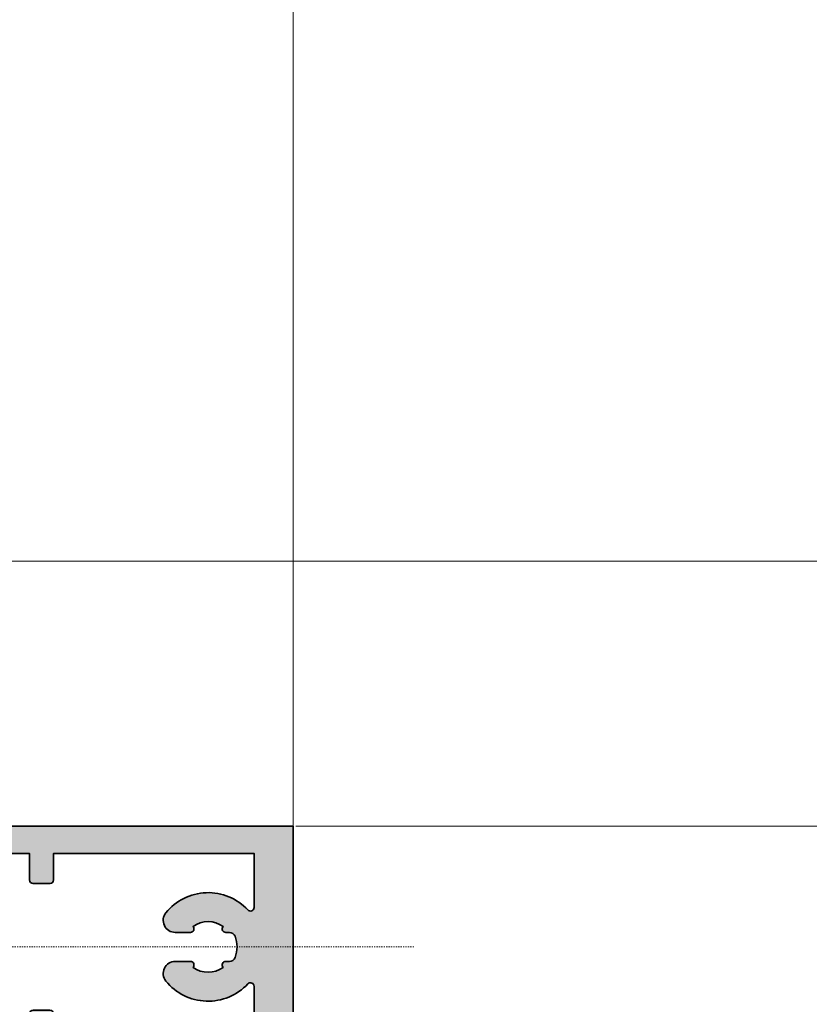
# Model space of a CAD drawing. Units: millimetres. Extents: x 0 to 3222, y 0 to 1485.
# Drawn here: x 1682 to 1747, y 817 to 899 of the extents above; entities that cross this region are included whole.
import ezdxf

# ---------------------------------------------------------------- set-up
doc = ezdxf.new("R2010")
doc.units = ezdxf.units.MM
doc.header["$LTSCALE"] = 0.122187719580197
doc.header["$MEASUREMENT"] = 0
doc.linetypes.add('DASHDOT', pattern=[1, 0.5, -0.25, 0, -0.25])
doc.layers.get('0').update_dxf_attribs({"color": 255})
doc.layers.get('DEFPOINTS').update_dxf_attribs({"color": 250})
doc.layers.add('3', color=3, linetype='Continuous')
doc.layers.add('E-Shading', color=252, linetype='Continuous')
for name, color, linetype, lineweight in [('E-CEN', 1, 'DASHDOT', 15), ('E-DIES', 255, 'Continuous', 35), ('E-LINE', 1, 'Continuous', 20)]:
    doc.layers.add(name, color=color, linetype=linetype, lineweight=lineweight)
doc.styles.add('ROMANS', font='romans.shx', dxfattribs={"width": 0.9})
doc.dimstyles.new('EAGON-inch5', dxfattribs={"dimscale": 1.6, "dimtxt": 4, "dimasz": 5, "dimexe": 1, "dimexo": 2, "dimgap": 1.5, "dimtad": 1, "dimdec": 4, "dimlfac": 0.039370079, "dimdsep": 46, "dimlunit": 5, "dimtxsty": 'ROMANS', "dimcen": 1, "dimclrd": 5, "dimclre": 5, "dimclrt": 7, "dimazin": 2, "dimtm": 1e-09, "dimtfac": 1, "dimtdec": 4, "dimtix": 1, "dimtmove": 2, "dimatfit": 3, "dimfxl": 0, "dimfrac": 1, "dimtolj": 1, "dimtzin": 0, "dimlwd": -1, "dimlwe": -1, "dimarcsym": 0})

# ---------------------------------------------------------------- blocks, each defined once
blk = doc.blocks.new('WWT 001')
at = {"layer": 'E-DIES'}
for points in [[(-92.1958109737352, 3.77072512422825, 0.5854977663758928), (-92.49999952495637, 3.600006801254551), (-92.49999952495637, 1.893941739392233, 0.261433502129388), (-92.26047090292923, 1.467145931945254), (-90.5558146284202, 0.426802608395576, -0.5612253397136566), (-90.5558146284202, -0.4267890064983817), (-92.26047090246357, -1.467132329769754, 0.2614335021285898), (-92.4999995244907, -1.893928137214914), (-92.4999995244907, -3.599993196188677, 0.5854977665144746), (-92.19581097319679, -3.770711519104168), (-90.67720817021109, -2.843915711189709, -0.1378521475294621), (-90.52092534405892, -2.799993195792865), (-90.29999952449361, -2.799993195792865, -0.414213562373095), (-89.9999995244907, -3.099993195795776), (-89.9999995244907, -6.952779600021984, 0.2134217654372313), (-89.8999995245722, -7.176386397393742, -0.6885002572169272), (-90.0999995235652, -7.699993195234072), (-90.26050377180582, -7.699993195699733, -0.06554346350722924), (-90.33814948720465, -7.689770943459678), (-92.32009354079855, -7.158710635168916, -0.2679491907332545), (-92.46151489673139, -7.017289280167404), (-92.50681436034574, -6.848229384810054, 0.5773502672425554), (-92.84142088159933, -6.758571838934529), (-93.20517395466231, -7.122324912463171, 0.1763269806650248), (-93.29190032960105, -7.308310223994283), (-93.4988579333185, -9.673846471796367, 0.5486187863600491), (-93.09739348099174, -9.981900980743319), (-91.68656022508003, -9.46839967063346, 0.2637246698003863), (-91.49458289644463, -9.243242540298468, -0.3595082373602673), (-91.19999952463331, -8.999993195513468), (-89.9999995244907, -8.999993195076911), (-89.9999995244907, -9.69999019425535, 0.414213562373095), (-89.69999952449143, -9.999990194255531), (-88.49999952453436, -9.999990194255531), (-88.49999952453436, -12.99999019425553), (-89.69999952453509, -12.99999019425553, 0.414213562373095), (-89.99999952453436, -13.29999019425571), (-89.99999952453436, -14.49999019425553, 0.414213562373095), (-89.49999952453436, -14.99999019425553), (-84.99999952453436, -14.99999019425553, 0.414213562373095), (-84.49999952453436, -14.49999019425553), (-84.49999952453436, -13.49999019425553, 0.414213562373095), (-84.99999952453436, -12.99999019425553), (-85.99999952453436, -12.99999019425553, -0.414213562373095), (-86.49999952453436, -12.49999019425553), (-86.49999952453436, -10.49999019425553, -0.414213562373095), (-85.99999952453436, -9.999990194255531), (-78.49999952453436, -9.999990194255531, -0.4000000000002633), (-77.49999952453436, -9.999990194255531), (-68.99999952453436, -9.999990194255531, -0.414213562373095), (-68.49999952453436, -10.49999019425553), (-68.49999952453436, -12.49999019425553, -0.414213562373095), (-68.99999952453436, -12.99999019425553), (-69.99999952453436, -12.99999019425553, 0.414213562373095), (-70.49999952453436, -13.49999019425553), (-70.49999952453436, -14.49999019425553, 0.414213562373095), (-69.99999952453436, -14.99999019425553), (-66.79999952453545, -14.99999019425553, 0.414213562373095), (-66.49999952453436, -14.69999019425535), (-66.49999952453436, -9.999990194255531), (0, -9.999990194255588), (0, 9.999990194255588), (-66.49999952453436, 9.999990194255645), (-66.49999952453436, 14.69999019425546, 0.414213562373095), (-66.79999952453545, 14.99999019425564), (-69.99999952453436, 14.99999019425564, 0.414213562373095), (-70.49999952453436, 14.49999019425564), (-70.49999952453436, 13.49999019425564, 0.414213562373095), (-69.99999952453436, 12.99999019425564), (-68.99999952453436, 12.99999019425564, -0.414213562373095), (-68.49999952453436, 12.49999019425564), (-68.49999952453436, 10.49999019425564, -0.414213562373095), (-68.99999952453436, 9.999990194255645), (-77.49999952453436, 9.999990194255645, -0.4000000000002633), (-78.49999952453436, 9.999990194255645), (-85.99999952453436, 9.999990194255645, -0.414213562373095), (-86.49999952453436, 10.49999019425564), (-86.49999952453436, 12.49999019425564, -0.414213562373095), (-85.99999952453436, 12.99999019425564), (-84.99999952453436, 12.99999019425564, 0.414213562373095), (-84.49999952453436, 13.49999019425564), (-84.49999952453436, 14.49999019425564, 0.414213562373095), (-84.99999952453436, 14.99999019425564), (-89.49999952453436, 14.99999019425564, 0.414213562373095), (-89.99999952453436, 14.49999019425564), (-89.99999952453436, 13.29999019425583, 0.414213562373095), (-89.69999952453509, 12.99999019425564), (-88.49999952453436, 12.99999019425564), (-88.49999952453436, 9.999990194255645), (-89.69999952449143, 9.999990194255645, 0.414213562373095), (-89.9999995244907, 9.699990194255463), (-89.9999995244907, 9.00000680227646), (-91.19999952617582, 9.000006800040921, -0.3595082385996483), (-91.49458289971881, 9.243256145830003, 0.2637246701617015), (-91.68656022845607, 9.468413276616104), (-93.09739348393123, 9.981914586565892, 0.5486187866886552), (-93.49885793624344, 9.673860077298798), (-93.2919003299503, 7.308323827677725, 0.1763269805695357), (-93.20517395489514, 7.122338516306684), (-92.84142088296721, 6.758585444378753, 0.5773502683444689), (-92.50681436161176, 6.848242991098289), (-92.46151489892873, 7.017302885669835, -0.267949191837533), (-92.32009354276306, 7.158724241442599), (-90.33814948857253, 7.689784549515082, -0.06554346346262492), (-90.26050377413412, 7.70000680162417), (-90.09999952641738, 7.700006801158509, -0.6885002568649063), (-89.89999952719154, 7.17640000347825, 0.2134217652193443), (-89.99999952681901, 6.952793206426634), (-89.99999952635335, 3.100006801574693, -0.4142135624085021), (-90.29999952663275, 2.800006801251641), (-90.52092534334588, 2.800006801251641, -0.1378521474253109), (-90.67720817016743, 2.843929316808556)], [(-5.591371010901639, -1.200000000100317), (-5.294712683305988, -1.200000000100317, 0.3075528976168681), (-4.829883164027706, -0.8842105264161546, 0.1909254667636078), (-4.829883164027706, 0.8842105262151563, 0.3075528976166739), (-5.294712683305988, 1.199999999899319), (-5.591371010901639, 1.199999999899319, -0.6390304408513687), (-5.820106254896018, 1.694113853488943, 0.3270746871505871), (-8.302023458249096, 1.694113853488943, -0.6390304408476818), (-8.530758702243475, 1.199999999899319), (-9.783196374335603, 1.199999999899319, -0.630616344067135), (-10.5609482365544, 2.82857142847115, -0.4560694660347951), (-3.769441553537035, 3.068422400892359, 0.680939157656225), (-3.25, 3.272983894291883), (-3.25, 7.750004520180482), (-19.87212971314329, 7.750004520180482), (-19.87213156473081, 5.550040566351527, -0.4142133158612601), (-20.17213156473008, 5.250040818844809), (-21.57213151776705, 5.250040818844809, -0.4142135623732061), (-21.87213151776632, 5.550040818844536), (-21.87213151776632, 7.750004520180482), (-66.04999952453363, 7.750004520180539), (-66.04999952453363, -7.749993477071655), (-21.87213151776632, -7.749993477058524), (-21.87213151776632, -5.550029775721669, -0.4142135623732615), (-21.57213151776705, -5.250029775721941), (-20.17213156473008, -5.250029775721941, -0.4142133158613157), (-19.87213156473081, -5.550029523228659), (-19.87212971314329, -7.749993477057615), (-3.25, -7.749993477055341), (-3.250000000001819, -3.272983894493336, 0.6809391576560865), (-3.769441553537035, -3.068422401093812, -0.4560694660347104), (-10.5609482365544, -2.828571428672149, -0.6306163440674553), (-9.783196374335603, -1.200000000100317), (-8.530758702243475, -1.200000000100317, -0.6390304408513687), (-8.302023458249096, -1.694113853689942, 0.3270746871505871), (-5.820106254896018, -1.694113853689942, -0.6390304408476816)]]:
    blk.add_lwpolyline(points, format="xyb", close=True, dxfattribs=at)
blk.add_lwpolyline([(-68.54999952453363, 7.749990194255645), (-68.54999952453363, -7.749990194255531), (-87.74999952504004, -7.749990194255531), (-87.74999952691724, 7.749990194255645)], close=True, dxfattribs=at)
blk = doc.blocks.new('EWW150 B')
at = {"layer": 'E-Shading'}
h = blk.add_hatch(color=256, dxfattribs=at)
h.dxf.hatch_style = 1
edge = h.paths.add_edge_path()
edge.add_arc((-38.01243244448231, 3.600006801256722), 0.2000000000062041, 58.60448902215696, 180.000000000622)
edge.add_line((-38.21243244448851, 3.600006801254551), (-38.21243244448851, 1.893941739392233))
edge.add_arc((-37.71243244448835, 1.89394173939537), 0.5000000000001634, 180.0000000003596, 238.6044890297235)
edge.add_line((-37.97290382246138, 1.467145931945254), (-36.26824754795234, 0.426802608395576))
edge.add_arc((-36.52871892592884, 6.800948597174283e-06), 0.4999999999992957, -58.604489029196316, 58.604489029196316, ccw=False)
edge.add_line((-36.26824754795234, -0.4267890064983817), (-37.97290382199571, -1.467132329769754))
edge.add_arc((-37.71243244402298, -1.893928137219708), 0.4999999999998737, 121.3955109702577, 179.9999999994506)
edge.add_line((-38.21243244402285, -1.893928137214914), (-38.21243244402285, -3.599993196188677))
edge.add_arc((-38.01243244401977, -3.599993196182609), 0.2000000000030795, 180.0000000017385, 301.3955110038571)
edge.add_line((-37.90824389272893, -3.770711519104168), (-36.38964108974324, -2.843915711189709))
edge.add_arc((-36.233358263595, -3.099993194307959), 0.2999999985150953, 89.99999999924961, 121.3955110011579, ccw=False)
edge.add_line((-36.23335826359107, -2.799993195792865), (-36.01243244402576, -2.799993195792865))
edge.add_arc((-36.01243244402576, -3.099993195795776), 0.3000000000029104, 0, 90, ccw=False)
edge.add_line((-35.71243244402285, -3.099993195795776), (-35.71243244402285, -6.952779600021984))
edge.add_arc((-35.41243244468387, -6.952779600012267), 0.2999999993389793, 180.0000000018557, 228.1896851397995)
edge.add_arc((-35.812432443965, -7.399993195248711), 0.2999999999853605, -89.99999983429092, 48.18968513742482, ccw=False)
edge.add_line((-35.81243244309735, -7.699993195234072), (-35.97293669133796, -7.699993195699733))
edge.add_arc((-35.97293669220394, -7.399993191681856), 0.3000000040178774, 255.0000000074746, 270.0000001653888, ccw=False)
edge.add_line((-36.05058240673679, -7.689770943459678), (-38.0325264603307, -7.158710635168916))
edge.add_arc((-37.98076265133207, -6.965525469896563), 0.2000000000083821, 195.0000003701875, 255.0000000071312, ccw=False)
edge.add_line((-38.17394781626354, -7.017289280167404), (-38.21924727987789, -6.848229384810054))
edge.add_arc((-38.41243244480231, -6.899993195082976), 0.2000000000021182, 15.00000037128543, 135.0000000366089)
edge.add_line((-38.55385380113148, -6.758571838934529), (-38.91760687419446, -7.122324912463171))
edge.add_arc((-38.70547483970586, -7.334456946667626), 0.299999999986653, 135.0000000383726, 175.0000000287173)
edge.add_line((-39.0043332491332, -7.308310223994283), (-39.21129085285065, -9.673846471796367))
edge.add_arc((-38.91243244341964, -9.699993194479802), 0.2999999999911989, 175.0000000268584, 289.9999999798909)
edge.add_line((-38.80982640052389, -9.981900980743319), (-37.39899314461218, -9.46839967063346))
edge.add_arc((-37.50159918717168, -9.18649188524233), 0.2999999990564227, 289.99999997653, 349.0957167374742)
edge.add_arc((-36.91243244385849, -9.299993195505058), 0.2999999999915927, 90.00000005862682, 169.0957167426191, ccw=False)
edge.add_line((-36.91243244416546, -8.999993195513468), (-35.71243244402285, -8.999993195076911))
edge.add_line((-35.71243244402285, -8.999993195076911), (-35.71243244402285, -9.69999019425535))
edge.add_arc((-35.41243244402312, -9.699990194255804), 0.2999999999997272, 179.9999999999131, 269.9999999999131)
edge.add_line((-35.41243244402358, -9.999990194255531), (-34.21243244406651, -9.999990194255531))
edge.add_line((-34.21243244406651, -9.999990194255531), (-34.21243244406651, -12.99999019425553))
edge.add_line((-34.21243244406651, -12.99999019425553), (-35.41243244406724, -12.99999019425553))
edge.add_arc((-35.41243244406678, -13.29999019425526), 0.2999999999997272, 90.00000000008686, 180.0000000000869)
edge.add_line((-35.71243244406651, -13.29999019425571), (-35.71243244406651, -14.49999019425553))
edge.add_arc((-35.21243244406651, -14.49999019425553), 0.5, 180, 270)
edge.add_line((-35.21243244406651, -14.99999019425553), (-30.71243244406651, -14.99999019425553))
edge.add_arc((-30.71243244406651, -14.49999019425553), 0.5, 270, 360)
edge.add_line((-30.21243244406651, -14.49999019425553), (-30.21243244406651, -13.49999019425553))
edge.add_arc((-30.71243244406651, -13.49999019425553), 0.5, 0, 90)
edge.add_line((-30.71243244406651, -12.99999019425553), (-31.71243244406651, -12.99999019425553))
edge.add_arc((-31.71243244406651, -12.49999019425553), 0.5, 180, 270, ccw=False)
edge.add_line((-32.21243244406651, -12.49999019425553), (-32.21243244406651, -10.49999019425553))
edge.add_arc((-31.71243244406651, -10.49999019425553), 0.5, 90, 180, ccw=False)
edge.add_line((-31.71243244406651, -9.999990194255531), (-24.21243244406651, -9.999990194255531))
edge.add_arc((-23.71243244406651, -10.52499019425505), 0.7249999999996543, 46.39718102727028, 133.6028189727297, ccw=False)
edge.add_line((-23.21243244406651, -9.999990194255531), (-14.71243244406651, -9.999990194255531))
edge.add_arc((-14.71243244406651, -10.49999019425553), 0.5, 0, 90, ccw=False)
edge.add_line((-14.21243244406651, -10.49999019425553), (-14.21243244406651, -12.49999019425553))
edge.add_arc((-14.71243244406651, -12.49999019425553), 0.5, 270, 360, ccw=False)
edge.add_line((-14.71243244406651, -12.99999019425553), (-15.71243244406651, -12.99999019425553))
edge.add_arc((-15.71243244406651, -13.49999019425553), 0.5, 90, 180)
edge.add_line((-16.21243244406651, -13.49999019425553), (-16.21243244406651, -14.49999019425553))
edge.add_arc((-15.71243244406651, -14.49999019425553), 0.5, 180, 270)
edge.add_line((-15.71243244406651, -14.99999019425553), (-12.5124324440676, -14.99999019425553))
edge.add_arc((-12.51243244406714, -14.69999019425489), 0.3000000000006366, 269.9999999999131, 359.9999999999131)
edge.add_line((-12.21243244406651, -14.69999019425535), (-12.21243244406651, -9.999990194255531))
edge.add_line((-12.21243244406651, -9.999990194255531), (54.28756708046785, -9.999990194255588))
edge.add_line((54.28756708046785, -9.999990194255588), (54.28756708046785, 9.999990194255588))
edge.add_line((54.28756708046785, 9.999990194255588), (-12.21243244406651, 9.999990194255645))
edge.add_line((-12.21243244406651, 9.999990194255645), (-12.21243244406651, 14.69999019425546))
edge.add_arc((-12.51243244406714, 14.69999019425501), 0.3000000000006366, 8.685034650164612e-11, 90.00000000008686)
edge.add_line((-12.5124324440676, 14.99999019425564), (-15.71243244406651, 14.99999019425564))
edge.add_arc((-15.71243244406651, 14.49999019425564), 0.5, 90, 180)
edge.add_line((-16.21243244406651, 14.49999019425564), (-16.21243244406651, 13.49999019425564))
edge.add_arc((-15.71243244406651, 13.49999019425564), 0.5, 180, 270)
edge.add_line((-15.71243244406651, 12.99999019425564), (-14.71243244406651, 12.99999019425564))
edge.add_arc((-14.71243244406651, 12.49999019425564), 0.5, 0, 90, ccw=False)
edge.add_line((-14.21243244406651, 12.49999019425564), (-14.21243244406651, 10.49999019425564))
edge.add_arc((-14.71243244406651, 10.49999019425564), 0.5, 270, 360, ccw=False)
edge.add_line((-14.71243244406651, 9.999990194255645), (-23.21243244406651, 9.999990194255645))
edge.add_arc((-23.71243244406651, 10.52499019425517), 0.7249999999996543, 226.3971810272703, 313.60281897272966, ccw=False)
edge.add_line((-24.21243244406651, 9.999990194255645), (-31.71243244406651, 9.999990194255645))
edge.add_arc((-31.71243244406651, 10.49999019425564), 0.5, 180, 270, ccw=False)
edge.add_line((-32.21243244406651, 10.49999019425564), (-32.21243244406651, 12.49999019425564))
edge.add_arc((-31.71243244406651, 12.49999019425564), 0.5, 90, 180, ccw=False)
edge.add_line((-31.71243244406651, 12.99999019425564), (-30.71243244406651, 12.99999019425564))
edge.add_arc((-30.71243244406651, 13.49999019425564), 0.5, 270, 360)
edge.add_line((-30.21243244406651, 13.49999019425564), (-30.21243244406651, 14.49999019425564))
edge.add_arc((-30.71243244406651, 14.49999019425564), 0.5, 0, 90)
edge.add_line((-30.71243244406651, 14.99999019425564), (-35.21243244406651, 14.99999019425564))
edge.add_arc((-35.21243244406651, 14.49999019425564), 0.5, 90, 180)
edge.add_line((-35.71243244406651, 14.49999019425564), (-35.71243244406651, 13.29999019425583))
edge.add_arc((-35.41243244406678, 13.29999019425537), 0.2999999999997272, 179.9999999999131, 269.9999999999131)
edge.add_line((-35.41243244406724, 12.99999019425564), (-34.21243244406651, 12.99999019425564))
edge.add_line((-34.21243244406651, 12.99999019425564), (-34.21243244406651, 9.999990194255645))
edge.add_line((-34.21243244406651, 9.999990194255645), (-35.41243244402358, 9.999990194255645))
edge.add_arc((-35.41243244402312, 9.699990194255918), 0.2999999999997272, 90.00000000008686, 180.0000000000869)
edge.add_line((-35.71243244402285, 9.699990194255463), (-35.71243244402285, 9.00000680227646))
edge.add_line((-35.71243244402285, 9.00000680227646), (-36.91243244570796, 9.000006800040921))
edge.add_arc((-36.91243244631737, 9.300006800785626), 0.3000000007447046, 190.9042831808593, 270.0000001163876, ccw=False)
edge.add_arc((-37.50159919058192, 9.186505491176243), 0.2999999991139128, 10.90428318214902, 70.00000002051563)
edge.add_line((-37.39899314798822, 9.468413276616104), (-38.80982640346338, 9.981914586565892))
edge.add_arc((-38.91243244635926, 9.700006800289499), 0.3000000000033486, 70.00000002092595, 185.0000000318462)
edge.add_line((-39.21129085577559, 9.673860077298798), (-39.00433324948244, 7.308323827677725))
edge.add_arc((-38.70547484006956, 7.334470550659688), 0.2999999999991603, 185.000000030241, 224.9999999993609)
edge.add_line((-38.91760687442729, 7.122338516306684), (-38.55385380249936, 6.758585444378753))
edge.add_arc((-38.41243244626411, 6.900006800609903), 0.1999999999941878, 224.9999999991699, 344.9999998538981)
edge.add_line((-38.21924728114391, 6.848242991098289), (-38.17394781846087, 7.017302885669835))
edge.add_arc((-37.9807626533279, 6.965539076165812), 0.2000000000045578, 104.99999998387301, 164.9999998569455, ccw=False)
edge.add_line((-38.03252646229521, 7.158724241442599), (-36.05058240810467, 7.689784549515082))
edge.add_arc((-35.97293669452279, 7.400006801116945), 0.3000000005072243, 89.99999983641737, 104.99999998415291, ccw=False)
edge.add_line((-35.97293669366627, 7.70000680162417), (-35.81243244594953, 7.700006801158509))
edge.add_arc((-35.81243244681348, 7.400006801153984), 0.3000000000045242, -48.189685081985886, 89.99999983499657, ccw=False)
edge.add_arc((-35.41243244723604, 6.9527932064572), 0.2999999991151232, 131.8103149156546, 180.0000000058376)
edge.add_line((-35.71243244635116, 6.952793206426634), (-35.7124324458855, 3.100006801574693))
edge.add_arc((-36.01243244616859, 3.100006801534732), 0.3000000002830916, -89.9999999992944, 7.632024789927527e-09, ccw=False)
edge.add_line((-36.01243244616489, 2.800006801251641), (-36.23335826287803, 2.800006801251641))
edge.add_arc((-36.23335826287055, 3.100006801255866), 0.3000000000042249, 238.6044890200884, 269.9999999985724, ccw=False)
edge.add_line((-36.38964108969958, 2.843929316808556), (-37.90824389326735, 3.77072512422825))
h.paths.add_polyline_path([(-14.26243244406578, 7.749990194255645), (-14.26243244406578, -7.749990194255531), (-33.46243244457219, -7.749990194255531), (-33.46243244644938, 7.749990194255645)], flags=16)
edge = h.paths.add_edge_path(flags=16)
edge.add_line((48.69619606956621, -1.200000000100317), (48.99285439716186, -1.200000000100317))
edge.add_arc((48.99285439716049, -0.7000000001014036), 0.4999999999989136, 270.0000000001572, 338.3817275779205)
edge.add_arc((47.2265022238962, -1.004991645459086e-10), 2.399999999998053, 338.3817275778269, 381.6182724221731)
edge.add_arc((48.99285439716031, 0.699999999900144), 0.4999999999991731, 21.6182724220999, 89.9999999998225)
edge.add_line((48.99285439716186, 1.199999999899319), (48.69619606956621, 1.199999999899319))
edge.add_arc((48.69619606956284, 1.499999999898345), 0.2999999999990264, 139.6807351605611, 270.00000000064455, ccw=False)
edge.add_arc((47.2265022238953, -1.007831595956077e-10), 2.09999999999991, 53.77677891911913, 126.2232210808809)
edge.add_arc((45.75680837822618, 1.499999999899073), 0.2999999999997536, -90.0000000003447, 40.31926483913901, ccw=False)
edge.add_line((45.75680837822438, 1.199999999899319), (44.50437070613225, 1.199999999899319))
edge.add_arc((44.50437070613088, 2.199999999899165), 0.9999999999998459, 141.0551964058563, 270.00000000007856, ccw=False)
edge.add_arc((47.22650222389504, -1.009579086996837e-10), 4.50000000000064, 42.99007365236531, 141.0551964058998, ccw=False)
edge.add_arc((50.73756708046726, 3.272983894291942), 0.3000000000005905, 222.990073652275, 359.9999999999888)
edge.add_line((51.03756708046785, 3.272983894291883), (51.03756708046785, 7.750004520180482))
edge.add_line((51.03756708046785, 7.750004520180482), (34.41543736732456, 7.750004520180482))
edge.add_line((34.41543736732456, 7.750004520180482), (34.41543551573704, 5.550040566351527))
edge.add_arc((34.11543551573748, 5.550040818844476), 0.29999999999967, 270.0000000000556, 359.99995177739885, ccw=False)
edge.add_line((34.11543551573777, 5.250040818844809), (32.7154355627008, 5.250040818844809))
edge.add_arc((32.71543556270097, 5.550040818844252), 0.2999999999994429, 179.9999999999457, 269.99999999996743, ccw=False)
edge.add_line((32.41543556270153, 5.550040818844536), (32.41543556270153, 7.750004520180482))
edge.add_line((32.41543556270153, 7.750004520180482), (-11.76243244406578, 7.750004520180539))
edge.add_line((-11.76243244406578, 7.750004520180539), (-11.76243244406578, -7.749993477071655))
edge.add_line((-11.76243244406578, -7.749993477071655), (32.41543556270153, -7.749993477058524))
edge.add_line((32.41543556270153, -7.749993477058524), (32.41543556270153, -5.550029775721669))
edge.add_arc((32.71543556270095, -5.550029775721356), 0.2999999999994145, 90.00000000002723, 180.0000000000597, ccw=False)
edge.add_line((32.7154355627008, -5.250029775721941), (34.11543551573777, -5.250029775721941))
edge.add_arc((34.11543551573751, -5.55002977572158), 0.2999999999996383, 4.822259580805621e-05, 89.99999999994981, ccw=False)
edge.add_line((34.41543551573704, -5.550029523228659), (34.41543736732456, -7.749993477057615))
edge.add_line((34.41543736732456, -7.749993477057615), (51.03756708046785, -7.749993477055341))
edge.add_line((51.03756708046785, -7.749993477055341), (51.03756708046603, -3.272983894493336))
edge.add_arc((50.73756708046633, -3.272983894493094), 0.2999999999997058, 359.9999999999537, 497.0099263476459)
edge.add_arc((47.22650222389527, -9.943246226384872e-11), 4.500000000001197, 218.9448035941043, 317.0099263476229, ccw=False)
edge.add_arc((44.50437070613042, -2.200000000099944), 0.9999999999996251, 89.99999999989501, 218.9448035941701, ccw=False)
edge.add_line((44.50437070613225, -1.200000000100317), (45.75680837822438, -1.200000000100317))
edge.add_arc((45.75680837822775, -1.500000000099344), 0.2999999999990264, -40.319264839438915, 90.0000000006446, ccw=False)
edge.add_arc((47.2265022238953, -1.002151694962095e-10), 2.09999999999991, 233.7767789191192, 306.2232210808809)
edge.add_arc((48.69619606956441, -1.500000000100071), 0.2999999999997536, 89.9999999996553, 220.319264839139, ccw=False)
at = {"layer": 'E-CEN'}
blk.add_lwpolyline([(64.28756708046785, 0), (-105.7124329195321, 0)], dxfattribs=at)
at = {"layer": '3'}
blk.add_blockref('WWT 001', (54.28756708046785, 0), dxfattribs=at)
blk = doc.blocks.new('*U42')
at = {"layer": 'E-LINE'}
blk.add_line((149.9999995286344, 0), (149.9999995286344, 126.6796317200133), dxfattribs=at)
blk = doc.blocks.new('*D69')
at = {"layer": 'DEFPOINTS', "color": 0, "transparency": 16777216}
for p in [(27594.96573861314, -125.505740650565), (27594.96573861314, -145.5057210390798), (27656.75578403182, -145.5057210390798)]:
    blk.add_point(p, dxfattribs=at)
at = {"layer": 'E-LINE', "color": 5, "transparency": 16777216}
for p, q in [((27656.75578403182, -117.505740650565), (27656.75578403182, -109.505740650565)), ((27598.16573861314, -125.505740650565), (27658.35578403182, -125.505740650565)), ((27656.75578403182, -125.505740650565), (27656.75578403182, -145.5057210390798)), ((27598.16573861314, -145.5057210390798), (27658.35578403182, -145.5057210390798)), ((27656.75578403182, -153.5057210390798), (27656.75578403182, -161.5057210390798))]:
    blk.add_line(p, q, dxfattribs=at)
for points in [[(27655.42245069849, -117.505740650565), (27658.08911736515, -117.505740650565), (27656.75578403182, -125.505740650565)], [(27655.42245069849, -153.5057210390798), (27658.08911736515, -153.5057210390798), (27656.75578403182, -145.5057210390798)]]:
    blk.add_solid(points, dxfattribs=at)
at = {"layer": 'E-LINE', "color": 7, "transparency": 16777216, "char_height": 6.4, "attachment_point": 5, "rotation": 90, "style": 'ROMANS'}
for s, insert in [('\\A1;{\\H1x;\\S13#16;}"', (27647.95578403181, -135.5057308448302)), ('\\A1;[20]', (27664.03197450801, -135.5057308448302))]:
    blk.add_mtext(s, dxfattribs=dict(at, insert=insert))
blk = doc.blocks.new('*D70')
at = {"layer": 'DEFPOINTS', "color": 0, "transparency": 16777216}
for p in [(27525.63654863185, -103.505740650565), (27695.79918651377, -103.5057406505649), (27524.76569688395, -297.5056105225914)]:
    blk.add_point(p, dxfattribs=at)
at = {"layer": 'E-LINE', "color": 5, "transparency": 16777216}
for p, q in [((27528.83654863185, -103.505740650565), (27697.39918651377, -103.5057406505649)), ((27695.79918651377, -289.5056105225914), (27695.79918651377, -111.5057406505649)), ((27527.96569688396, -297.5056105225914), (27697.39918651377, -297.5056105225914))]:
    blk.add_line(p, q, dxfattribs=at)
for points in [[(27694.46585318044, -111.5057406505649), (27697.13251984711, -111.5057406505649), (27695.79918651377, -103.5057406505649)], [(27694.46585318044, -289.5056105225914), (27697.13251984711, -289.5056105225914), (27695.79918651377, -297.5056105225914)]]:
    blk.add_solid(points, dxfattribs=at)
at = {"layer": 'E-LINE', "color": 7, "transparency": 16777216, "char_height": 6.4, "attachment_point": 5, "rotation": 90, "style": 'ROMANS'}
for s, insert in [('\\A1;[194]', (27703.07537698996, -200.505675586586)), ('\\A1;7{\\H1x;\\S5#8;}"', (27686.99918651376, -200.505675586586))]:
    blk.add_mtext(s, dxfattribs=dict(at, insert=insert))
blk = doc.blocks.new('*D71')
at = {"layer": 'DEFPOINTS', "color": 0, "transparency": 16777216}
for p in [(27525.63654863185, -103.505740650565, 6.208762049999999e-08), (27656.75578403194, -103.505740650565), (27592.28531171767, -125.5057406505686, 6.208762049999999e-08)]:
    blk.add_point(p, dxfattribs=at)
at = {"layer": 'E-LINE', "color": 5, "transparency": 16777216}
for p, q in [((27528.83654863185, -103.505740650565), (27658.35578403193, -103.505740650565)), ((27656.75578403194, -117.5057406505686), (27656.75578403194, -111.505740650565)), ((27595.48531171767, -125.5057406505686), (27658.35578403193, -125.5057406505686))]:
    blk.add_line(p, q, dxfattribs=at)
for points in [[(27655.4224506986, -111.505740650565), (27658.08911736527, -111.505740650565), (27656.75578403194, -103.505740650565)], [(27655.4224506986, -117.5057406505686), (27658.08911736527, -117.5057406505686), (27656.75578403194, -125.5057406505686)]]:
    blk.add_solid(points, dxfattribs=at)
at = {"layer": 'E-LINE', "color": 7, "transparency": 16777216, "char_height": 6.4, "attachment_point": 5, "rotation": 90, "style": 'ROMANS'}
for s, insert in [('\\A1;[22]', (27664.03197450812, -114.5057406505746)), ('\\A1;{\\H1x;\\S7#8;}"', (27647.95578403192, -114.5057406505746))]:
    blk.add_mtext(s, dxfattribs=dict(at, insert=insert))

msp = doc.modelspace()

# ---------------------------------------------------------------- linework, layer by layer
at = {"layer": 'E-LINE'}
msp.add_line((1704.639570765226, 828.2585556037019, 6.208762049999999e-08), (1704.639570765226, 883.8542318330445, 6.208762049999999e-08), dxfattribs=at)

# ---------------------------------------------------------------- block references
at = {"xscale": -1, "rotation": 180}
msp.add_blockref('EWW150 B', (1650.352003684755, 821.8170645322324, 6.208762049999999e-08), dxfattribs=at)
at = {"layer": 'E-LINE'}
msp.add_blockref('*U42', (1554.639571236592, 883.8542318330445, 6.208762049999999e-08), dxfattribs=at)

# ---------------------------------------------------------------- dimensions: what is measured, and where the dimension line sits
for base, p1, p2, angle, picture, middle in [((1805.173018665882, 853.8170547264898, 6.208762049999999e-08), (1634.139529036049, 659.8171848544634, 6.208762049999999e-08), (1635.010380783948, 853.8170547264898, 6.208762049999999e-08), 270, '*D70', (1805.173018665875, 756.8171197904687, 6.208762049999999e-08)), ((1766.129616184044, 853.8170547264898), (1701.659143869765, 831.8170547264862, 6.208762049999999e-08), (1635.010380783948, 853.8170547264898, 6.208762049999999e-08), 270, '*D71', (1766.129616184036, 842.8170547264801)), ((1766.129616183927, 811.8170743379749, 6.208762049999999e-08), (1704.339570765231, 831.8170547264898, 6.208762049999999e-08), (1704.339570765231, 811.817074337975, 6.208762049999999e-08), 90, '*D69', (1766.12961618392, 821.8170645322245, 6.208762049999999e-08))]:
    dim = msp.add_linear_dim(base=base, p1=p1, p2=p2, angle=angle, dimstyle='EAGON-inch5', override={"dimpost": '"\\X'}, dxfattribs=at)
    dim.commit()
    dim.dimension.update_dxf_attribs({"geometry": picture, "text_midpoint": middle, "insert": (-25890.62616784789, 957.3227953770547)})

doc.saveas('drawing.dxf')
